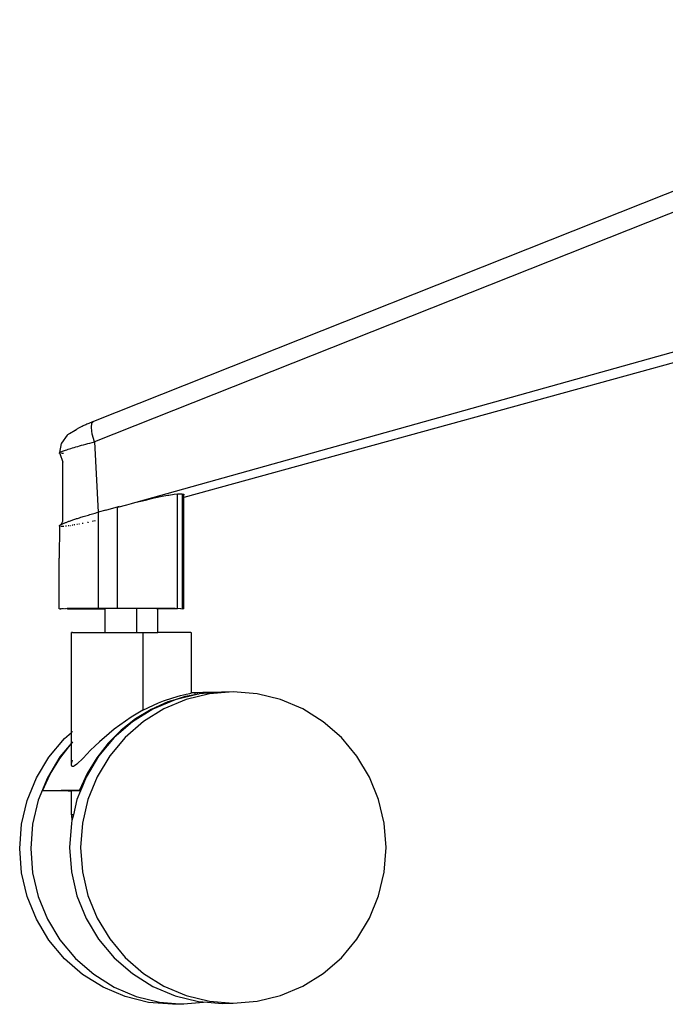
# Model space of a CAD drawing. Units: millimetres. Extents: x 95 to 6119, y 345 to 4771.
# Drawn here: x 1307 to 1442, y 1005 to 1211 of the extents above; entities that cross this region are included whole.
import ezdxf

# ---------------------------------------------------------------- set-up
doc = ezdxf.new("R2010")
doc.units = ezdxf.units.MM

msp = doc.modelspace()

# ---------------------------------------------------------------- linework, layer by layer
for p, q in [((1545.17, 1210.61), (1323.09, 1122.44)), ((1529.1, 1208.61), (1322.89, 1126.71)), ((1331.79, 1109.84), (1499.36, 1156.76)), ((1493.58, 1152.68), (1341.73, 1110.81)), ((1322.51, 1126.38), (1322.89, 1126.71)), ((1322.89, 1126.71), (1322.65, 1126.61)), ((1319.06, 1124.81), (1317.83, 1124.16)), ((1319.06, 1124.81), (1319.05, 1124.78)), ((1319.09, 1124.85), (1319.06, 1124.81)), ((1319.12, 1124.89), (1319.09, 1124.85)), ((1319.17, 1124.94), (1319.12, 1124.89)), ((1319.24, 1124.99), (1319.17, 1124.94)), ((1319.31, 1125.04), (1319.24, 1124.99)), ((1319.4, 1125.1), (1319.31, 1125.04)), ((1319.5, 1125.16), (1319.4, 1125.1)), ((1319.61, 1125.22), (1319.5, 1125.16)), ((1319.73, 1125.29), (1319.61, 1125.22)), ((1319.86, 1125.37), (1319.73, 1125.29)), ((1320.01, 1125.44), (1319.86, 1125.37)), ((1320.16, 1125.52), (1320.01, 1125.44)), ((1320.33, 1125.6), (1320.16, 1125.52)), ((1320.5, 1125.68), (1320.33, 1125.6)), ((1320.68, 1125.77), (1320.5, 1125.68)), ((1320.87, 1125.86), (1320.68, 1125.77)), ((1321.07, 1125.95), (1320.87, 1125.86)), ((1321.28, 1126.04), (1321.07, 1125.95)), ((1321.49, 1126.13), (1321.28, 1126.04)), ((1321.71, 1126.23), (1321.49, 1126.13)), ((1321.93, 1126.32), (1321.71, 1126.23)), ((1322.17, 1126.42), (1321.93, 1126.32)), ((1322.4, 1126.52), (1322.17, 1126.42)), ((1322.65, 1126.61), (1322.4, 1126.52)), ((1322.42, 1125.47), (1322.51, 1126.38)), ((1322.61, 1124.09), (1322.42, 1125.47)), ((1317.4, 1123.83), (1316.22, 1122.15)), ((1317.46, 1123.9), (1317.4, 1123.83)), ((1317.55, 1123.98), (1317.46, 1123.9)), ((1317.68, 1124.07), (1317.55, 1123.98)), ((1317.83, 1124.16), (1317.68, 1124.07)), ((1323.09, 1122.44), (1322.61, 1124.09)), ((1315.84, 1120.21), (1316.18, 1122.09)), ((1316.22, 1122.15), (1316.18, 1122.09)), ((1316.42, 1120.5), (1316.61, 1120.58)), ((1316.61, 1120.58), (1316.82, 1120.65)), ((1316.82, 1120.65), (1317.05, 1120.74)), ((1317.05, 1120.74), (1317.3, 1120.82)), ((1317.3, 1120.82), (1317.57, 1120.91)), ((1317.57, 1120.91), (1317.86, 1121.01)), ((1317.86, 1121.01), (1318.17, 1121.1)), ((1318.17, 1121.1), (1318.5, 1121.2)), ((1318.5, 1121.2), (1318.84, 1121.31)), ((1318.84, 1121.31), (1319.21, 1121.41)), ((1319.21, 1121.41), (1319.59, 1121.52)), ((1319.59, 1121.52), (1319.98, 1121.63)), ((1319.98, 1121.63), (1320.39, 1121.74)), ((1320.39, 1121.74), (1320.81, 1121.85)), ((1320.81, 1121.85), (1321.24, 1121.97)), ((1321.24, 1121.97), (1321.69, 1122.08)), ((1321.69, 1122.08), (1322.14, 1122.2)), ((1322.14, 1122.2), (1322.61, 1122.32)), ((1322.61, 1122.32), (1322.85, 1122.38)), ((1322.85, 1122.38), (1323.09, 1122.44)), ((1323.09, 1122.44), (1323.85, 1107.76)), ((1315.77, 1120.13), (1315.79, 1120.16)), ((1315.77, 1120.09), (1315.77, 1120.13)), ((1315.8, 1120.06), (1315.77, 1120.09)), ((1315.77, 1120.09), (1315.83, 1120.05)), ((1315.79, 1120.16), (1315.84, 1120.21)), ((1315.83, 1120.05), (1315.8, 1120.06)), ((1315.83, 1120.05), (1316.47, 1118.2)), ((1315.84, 1120.21), (1315.91, 1120.26)), ((1315.93, 1120.03), (1315.89, 1120.03)), ((1315.91, 1120.26), (1316, 1120.31)), ((1315.97, 1120.02), (1315.93, 1120.03)), ((1316, 1120.31), (1316.12, 1120.37)), ((1316.12, 1120.37), (1316.26, 1120.44)), ((1316.3, 1120.01), (1316.18, 1120.01)), ((1316.26, 1120.44), (1316.42, 1120.5)), ((1316.47, 1120.02), (1316.43, 1120.02)), ((1316.58, 1120.03), (1316.47, 1120.02)), ((1316.5, 1105.91), (1316.47, 1118.2)), ((1331.79, 1109.84), (1333.72, 1110.31)), ((1333.72, 1110.31), (1335.01, 1110.61)), ((1335.01, 1110.61), (1335.55, 1110.74)), ((1335.55, 1110.74), (1337.2, 1111.09)), ((1337.2, 1111.09), (1337.23, 1111.1)), ((1337.23, 1111.1), (1337.94, 1111.24)), ((1337.94, 1111.24), (1338.39, 1111.32)), ((1338.39, 1111.32), (1338.61, 1111.36)), ((1338.61, 1111.36), (1339.7, 1111.53)), ((1339.7, 1111.53), (1340.44, 1111.58)), ((1340.44, 1087.64), (1340.44, 1111.58)), ((1340.44, 1111.58), (1340.82, 1111.58)), ((1340.82, 1111.58), (1341.4, 1111.57)), ((1341.4, 1111.57), (1341.4, 1087.63)), ((1341.4, 1111.57), (1341.73, 1111.5)), ((1341.73, 1111.5), (1341.75, 1111.42)), ((1341.73, 1110.81), (1341.75, 1111.42)), ((1341.74, 1087.62), (1341.73, 1110.81)), ((1325.48, 1108.22), (1323.85, 1107.76)), ((1325.48, 1108.22), (1327.1, 1108.67)), ((1327.1, 1108.67), (1327.91, 1108.88)), ((1327.9, 1108.8), (1327.91, 1108.88)), ((1327.98, 1108.82), (1327.9, 1108.8)), ((1327.9, 1087.67), (1327.9, 1108.8)), ((1327.91, 1108.88), (1327.98, 1108.92)), ((1327.98, 1108.82), (1329.83, 1109.32)), ((1327.98, 1108.92), (1328.06, 1108.94)), ((1328.06, 1108.94), (1327.98, 1108.82)), ((1328.06, 1108.94), (1328.28, 1109)), ((1329.83, 1109.32), (1330.81, 1109.58)), ((1330.81, 1109.58), (1331.5, 1109.76)), ((1331.5, 1109.76), (1331.79, 1109.84)), ((1318.4, 1106.1), (1318.58, 1106.17)), ((1318.58, 1106.17), (1318.77, 1106.23)), ((1318.77, 1106.23), (1318.96, 1106.29)), ((1318.96, 1106.29), (1319.15, 1106.35)), ((1319.15, 1106.35), (1319.35, 1106.42)), ((1319.35, 1106.42), (1319.56, 1106.48)), ((1319.56, 1106.48), (1319.76, 1106.55)), ((1319.76, 1106.55), (1319.98, 1106.62)), ((1319.98, 1106.62), (1320.23, 1106.7)), ((1320.23, 1106.7), (1320.48, 1106.78)), ((1320.48, 1106.78), (1320.74, 1106.86)), ((1320.74, 1106.86), (1321.01, 1106.94)), ((1321.01, 1106.94), (1321.27, 1107.02)), ((1321.27, 1107.02), (1321.55, 1107.1)), ((1321.55, 1107.1), (1321.82, 1107.18)), ((1321.82, 1107.18), (1322.1, 1107.26)), ((1322.1, 1107.26), (1322.38, 1107.34)), ((1322.38, 1107.34), (1322.67, 1107.43)), ((1322.67, 1107.43), (1322.96, 1107.51)), ((1322.96, 1107.51), (1323.25, 1107.59)), ((1323.25, 1107.59), (1323.55, 1107.68)), ((1323.55, 1107.68), (1323.85, 1107.76)), ((1323.85, 1107.76), (1323.86, 1087.66)), ((1315.72, 1104.89), (1315.76, 1104.83)), ((1315.76, 1104.83), (1315.72, 1098.14)), ((1315.74, 1104.93), (1315.75, 1104.95)), ((1315.75, 1104.95), (1315.77, 1104.98)), ((1315.78, 1104.82), (1315.76, 1104.83)), ((1315.77, 1104.98), (1315.8, 1105.01)), ((1315.82, 1104.81), (1315.78, 1104.82)), ((1315.8, 1105.01), (1315.84, 1105.04)), ((1315.85, 1104.8), (1315.82, 1104.81)), ((1315.84, 1105.04), (1315.88, 1105.07)), ((1315.9, 1104.79), (1315.85, 1104.8)), ((1315.88, 1105.07), (1315.93, 1105.1)), ((1315.95, 1104.78), (1315.9, 1104.79)), ((1315.93, 1105.1), (1315.99, 1105.13)), ((1315.98, 1104.78), (1315.95, 1104.78)), ((1315.99, 1105.13), (1316.05, 1105.17)), ((1316.05, 1105.17), (1316.12, 1105.21)), ((1316.15, 1104.77), (1316.11, 1104.77)), ((1316.12, 1105.21), (1316.5, 1105.91)), ((1316.12, 1105.21), (1316.19, 1105.24)), ((1316.23, 1104.77), (1316.15, 1104.77)), ((1316.19, 1105.24), (1316.27, 1105.28)), ((1316.31, 1104.77), (1316.23, 1104.77)), ((1316.27, 1105.28), (1316.36, 1105.33)), ((1316.37, 1104.77), (1316.31, 1104.77)), ((1316.36, 1105.33), (1316.46, 1105.37)), ((1316.46, 1105.37), (1316.56, 1105.41)), ((1316.5, 1104.78), (1316.46, 1104.78)), ((1316.6, 1104.79), (1316.5, 1104.78)), ((1316.56, 1105.41), (1316.66, 1105.46)), ((1316.65, 1104.79), (1316.6, 1104.79)), ((1316.66, 1105.46), (1316.78, 1105.51)), ((1316.78, 1105.51), (1316.9, 1105.55)), ((1316.9, 1105.55), (1317.02, 1105.6)), ((1316.95, 1104.82), (1316.93, 1104.82)), ((1317.04, 1104.83), (1316.95, 1104.82)), ((1317.02, 1105.6), (1317.15, 1105.65)), ((1317.15, 1105.65), (1317.29, 1105.71)), ((1317.22, 1104.85), (1317.15, 1104.84)), ((1317.27, 1104.85), (1317.22, 1104.85)), ((1317.29, 1105.71), (1317.43, 1105.76)), ((1317.43, 1105.76), (1317.58, 1105.81)), ((1317.66, 1104.91), (1317.57, 1104.89)), ((1317.58, 1105.81), (1317.73, 1105.87)), ((1317.71, 1104.91), (1317.66, 1104.91)), ((1317.73, 1105.87), (1317.89, 1105.93)), ((1317.89, 1105.93), (1318.06, 1105.99)), ((1317.98, 1104.95), (1317.9, 1104.94)), ((1318.04, 1104.96), (1317.98, 1104.95)), ((1318.06, 1105.99), (1318.23, 1106.04)), ((1318.23, 1106.04), (1318.4, 1106.1)), ((1318.5, 1105.03), (1318.4, 1105.02)), ((1318.55, 1105.04), (1318.5, 1105.03)), ((1318.87, 1105.1), (1318.79, 1105.08)), ((1318.95, 1105.11), (1318.87, 1105.1)), ((1319.47, 1105.2), (1319.36, 1105.18)), ((1319.53, 1105.21), (1319.47, 1105.2)), ((1319.89, 1105.28), (1319.8, 1105.27)), ((1319.98, 1105.3), (1319.89, 1105.28)), ((1320.55, 1105.41), (1320.52, 1105.4)), ((1320.72, 1105.44), (1320.55, 1105.41)), ((1321.73, 1105.65), (1321.59, 1105.62)), ((1321.8, 1105.67), (1321.73, 1105.65)), ((1322.73, 1105.87), (1322.67, 1105.85)), ((1322.89, 1105.9), (1322.73, 1105.87)), ((1323.24, 1105.98), (1323.03, 1105.93)), ((1315.72, 1087.62), (1315.72, 1098.14)), ((1316.22, 1087.61), (1316.25, 1087.64)), ((1316.25, 1087.64), (1316.31, 1087.61)), ((1316.31, 1087.61), (1316.34, 1087.64)), ((1316.34, 1087.64), (1316.39, 1087.61)), ((1316.39, 1087.61), (1316.43, 1087.64)), ((1316.43, 1087.64), (1316.49, 1087.61)), ((1316.49, 1087.61), (1316.53, 1087.64)), ((1316.53, 1087.64), (1316.59, 1087.61)), ((1316.59, 1087.61), (1316.63, 1087.64)), ((1316.63, 1087.64), (1316.7, 1087.61)), ((1316.7, 1087.61), (1316.74, 1087.64)), ((1316.74, 1087.64), (1316.81, 1087.61)), ((1316.81, 1087.61), (1316.86, 1087.64)), ((1316.86, 1087.64), (1316.93, 1087.61)), ((1316.93, 1087.61), (1316.98, 1087.64)), ((1316.98, 1087.64), (1317.06, 1087.61)), ((1317.06, 1087.61), (1317.11, 1087.64)), ((1317.11, 1087.64), (1317.19, 1087.6)), ((1317.19, 1087.6), (1317.25, 1087.65)), ((1317.25, 1087.65), (1317.33, 1087.6)), ((1317.33, 1087.6), (1317.39, 1087.65)), ((1320.83, 1087.66), (1317.39, 1087.65)), ((1317.39, 1087.65), (1317.47, 1087.6)), ((1323.86, 1087.66), (1320.83, 1087.66)), ((1325.29, 1087.67), (1323.86, 1087.66)), ((1327.9, 1087.67), (1325.29, 1087.67)), ((1325.3, 1087.58), (1325.29, 1087.67)), ((1331.85, 1087.67), (1327.9, 1087.67)), ((1331.85, 1087.67), (1331.85, 1082.68)), ((1336.28, 1087.66), (1331.85, 1087.67)), ((1336.28, 1087.59), (1336.28, 1087.66)), ((1338.14, 1087.66), (1336.28, 1087.66)), ((1339.12, 1087.65), (1338.14, 1087.66)), ((1339.89, 1087.65), (1339.12, 1087.65)), ((1340.37, 1087.6), (1339.89, 1087.65)), ((1340.44, 1087.64), (1340.37, 1087.6)), ((1341.07, 1087.61), (1340.44, 1087.64)), ((1315.79, 1087.62), (1315.82, 1087.62)), ((1315.82, 1087.62), (1315.86, 1087.62)), ((1315.86, 1087.62), (1315.9, 1087.62)), ((1315.9, 1087.62), (1315.95, 1087.62)), ((1316.03, 1087.63), (1315.95, 1087.62)), ((1315.95, 1087.62), (1316.01, 1087.62)), ((1316.01, 1087.62), (1316.08, 1087.61)), ((1316.03, 1087.63), (1316.17, 1087.64)), ((1316.22, 1087.61), (1316.08, 1087.61)), ((1316.22, 1087.61), (1316.17, 1087.64)), ((1317.47, 1087.6), (1317.62, 1087.6)), ((1317.62, 1087.6), (1319.82, 1087.59)), ((1319.82, 1087.59), (1325.3, 1087.58)), ((1325.29, 1082.67), (1325.3, 1087.58)), ((1325.3, 1087.58), (1325.39, 1087.58)), ((1336.08, 1087.59), (1336.28, 1087.59)), ((1338.34, 1087.6), (1336.28, 1087.59)), ((1336.28, 1082.67), (1336.28, 1087.59)), ((1340.37, 1087.6), (1338.34, 1087.6)), ((1341.07, 1087.61), (1341.11, 1087.61)), ((1341.11, 1087.61), (1341.11, 1087.64)), ((1341.11, 1087.61), (1341.4, 1087.63)), ((1341.4, 1087.63), (1341.54, 1087.61)), ((1341.54, 1087.61), (1341.7, 1087.63)), ((1341.74, 1087.62), (1341.7, 1087.63)), ((1318.29, 1061.8), (1318.3, 1082.64)), ((1318.38, 1082.63), (1318.3, 1082.64)), ((1318.52, 1082.64), (1318.38, 1082.63)), ((1318.52, 1082.64), (1319.05, 1082.65)), ((1319.05, 1082.65), (1319.87, 1082.66)), ((1319.87, 1082.66), (1320.95, 1082.66)), ((1320.95, 1082.66), (1322.28, 1082.67)), ((1322.28, 1082.67), (1325.29, 1082.67)), ((1325.29, 1082.67), (1331.85, 1082.68)), ((1331.85, 1082.68), (1333.19, 1082.68)), ((1333.19, 1082.68), (1333.19, 1066.4)), ((1333.19, 1082.68), (1336.28, 1082.67)), ((1338.5, 1082.67), (1336.28, 1082.67)), ((1341.16, 1082.66), (1338.5, 1082.67)), ((1342.13, 1082.65), (1341.16, 1082.66)), ((1342.81, 1082.65), (1342.13, 1082.65)), ((1343.2, 1082.63), (1342.81, 1082.65)), ((1343.2, 1082.63), (1343.28, 1082.63)), ((1343.28, 1082.63), (1343.29, 1070.08)), ((1339.41, 1069.04), (1341.02, 1069.5)), ((1344.44, 1069.72), (1339.89, 1068.61)), ((1342.02, 1069.28), (1339.89, 1068.61)), ((1341.02, 1069.5), (1341.69, 1069.66)), ((1341.69, 1069.66), (1342.25, 1069.78)), ((1344.44, 1069.72), (1342.02, 1069.28)), ((1347.07, 1069.84), (1342.2, 1068.66)), ((1342.25, 1069.78), (1343.01, 1069.93)), ((1343.01, 1069.93), (1343.22, 1069.97)), ((1343.29, 1070.08), (1343.22, 1070.08)), ((1343.29, 1070), (1343.22, 1070.02)), ((1343.22, 1069.97), (1343.29, 1070)), ((1345.71, 1070.12), (1343.29, 1070.08)), ((1345.71, 1070.12), (1343.29, 1070)), ((1343.29, 1070.08), (1343.29, 1070)), ((1343.93, 1069.87), (1344.19, 1069.85)), ((1344.44, 1069.9), (1344.66, 1069.88)), ((1344.76, 1069.8), (1344.44, 1069.72)), ((1344.94, 1069.82), (1344.76, 1069.8)), ((1349.56, 1070.19), (1344.94, 1069.82)), ((1345.76, 1069.97), (1344.94, 1069.82)), ((1349.56, 1070.19), (1345.71, 1070.12)), ((1349.56, 1070.19), (1345.76, 1069.97)), ((1352.06, 1070.24), (1347.07, 1069.84)), ((1349.64, 1070.19), (1349.56, 1070.19)), ((1349.75, 1070.2), (1349.64, 1070.19)), ((1352.06, 1070.24), (1349.75, 1070.2)), ((1357.05, 1069.84), (1352.06, 1070.24)), ((1361.91, 1068.64), (1357.05, 1069.84)), ((1333.19, 1066.4), (1335.38, 1067.49)), ((1338.39, 1068.14), (1334.91, 1066.58)), ((1339.89, 1068.61), (1335.27, 1066.67)), ((1335.38, 1067.49), (1336.46, 1067.96)), ((1336.46, 1067.96), (1337.49, 1068.38)), ((1337.49, 1068.38), (1339.41, 1069.04)), ((1342.2, 1068.66), (1337.58, 1066.71)), ((1339.89, 1068.61), (1338.39, 1068.14)), ((1366.54, 1066.69), (1361.91, 1068.64)), ((1333.19, 1066.4), (1330.72, 1064.95)), ((1335.27, 1066.67), (1331, 1064)), ((1334.91, 1066.58), (1331.64, 1064.6)), ((1337.58, 1066.71), (1333.31, 1064.05)), ((1370.8, 1064.02), (1366.54, 1066.69)), ((1331, 1064), (1327.2, 1060.69)), ((1328.35, 1063.33), (1327.22, 1062.47)), ((1330.72, 1064.95), (1328.35, 1063.33)), ((1331.64, 1064.6), (1328.63, 1062.24)), ((1333.31, 1064.05), (1329.51, 1060.74)), ((1374.61, 1060.7), (1370.8, 1064.02)), ((1316.81, 1060.51), (1318.29, 1061.8)), ((1318.29, 1061.8), (1318.52, 1062)), ((1318.29, 1059.57), (1318.29, 1061.8)), ((1326.13, 1061.59), (1324.1, 1059.81)), ((1328.63, 1062.24), (1325.92, 1059.53)), ((1327.22, 1062.47), (1326.13, 1061.59)), ((1313.56, 1056.63), (1316.81, 1060.51)), ((1315.84, 1056.37), (1318.22, 1059.39)), ((1318.29, 1059.57), (1315.87, 1056.67)), ((1318.22, 1059.39), (1318.29, 1059.46)), ((1318.52, 1059.84), (1318.29, 1059.57)), ((1318.29, 1059.46), (1318.52, 1059.69)), ((1318.29, 1059.46), (1318.29, 1059.57)), ((1318.3, 1055.15), (1318.29, 1059.46)), ((1323.16, 1058.92), (1322.28, 1058.05)), ((1324.1, 1059.81), (1323.16, 1058.92)), ((1325.92, 1059.53), (1323.54, 1056.51)), ((1327.2, 1060.69), (1323.95, 1056.82)), ((1329.51, 1060.74), (1326.25, 1056.86)), ((1377.86, 1056.82), (1374.61, 1060.7)), ((1322.28, 1058.05), (1320.69, 1056.43)), ((1323.95, 1056.82), (1321.33, 1052.47)), ((1326.25, 1056.86), (1323.64, 1052.51)), ((1380.47, 1052.47), (1377.86, 1056.82)), ((1310.94, 1052.28), (1313.56, 1056.63)), ((1315.87, 1056.67), (1313.25, 1052.33)), ((1313.83, 1053.08), (1315.84, 1056.37)), ((1318.29, 1054.93), (1318.3, 1055.15)), ((1318.33, 1054.77), (1318.29, 1054.93)), ((1318.3, 1055.15), (1318.41, 1055.71)), ((1318.52, 1054.64), (1318.33, 1054.77)), ((1318.41, 1055.71), (1318.52, 1056.01)), ((1318.88, 1054.78), (1318.68, 1054.67)), ((1319.38, 1055.16), (1318.88, 1054.78)), ((1320.69, 1056.43), (1319.38, 1055.16)), ((1323.54, 1056.51), (1321.53, 1053.22)), ((1312.22, 1049.58), (1313.83, 1053.08)), ((1318.68, 1054.67), (1318.52, 1054.64)), ((1321.53, 1053.22), (1319.92, 1049.72)), ((1309.03, 1047.57), (1310.94, 1052.28)), ((1313.25, 1052.33), (1311.34, 1047.62)), ((1321.33, 1052.47), (1320.21, 1049.71)), ((1323.64, 1052.51), (1321.72, 1047.8)), ((1382.39, 1047.76), (1380.47, 1052.47)), ((1319.92, 1049.72), (1312.22, 1049.58)), ((1317.58, 1049.57), (1312.22, 1049.58)), ((1317.58, 1049.57), (1318.29, 1049.58)), ((1320.17, 1049.62), (1318.29, 1049.58)), ((1318.29, 1044.59), (1318.29, 1049.58)), ((1320.17, 1049.62), (1319.42, 1047.76)), ((1319.92, 1049.72), (1320.21, 1049.71)), ((1320.21, 1049.71), (1320.17, 1049.62)), ((1307.86, 1042.62), (1309.03, 1047.57)), ((1311.34, 1047.62), (1310.17, 1042.66)), ((1319.42, 1047.76), (1318.67, 1044.6)), ((1321.72, 1047.8), (1320.56, 1042.85)), ((1383.56, 1042.8), (1382.39, 1047.76)), ((1318.67, 1044.6), (1318.29, 1044.59)), ((1318.29, 1044.59), (1318.38, 1043.37)), ((1318.67, 1044.6), (1318.38, 1043.37)), ((1307.47, 1037.53), (1307.86, 1042.62)), ((1310.17, 1042.66), (1309.77, 1037.57)), ((1318.25, 1042.8), (1317.86, 1037.72)), ((1318.38, 1043.37), (1318.25, 1042.8)), ((1320.56, 1042.85), (1320.16, 1037.76)), ((1383.95, 1037.72), (1383.56, 1042.8)), ((1307.86, 1032.45), (1307.47, 1037.53)), ((1309.77, 1037.57), (1310.17, 1032.49)), ((1317.86, 1037.72), (1318.25, 1032.64)), ((1320.16, 1037.76), (1320.56, 1032.68)), ((1383.56, 1032.63), (1383.95, 1037.72)), ((1309.03, 1027.49), (1307.86, 1032.45)), ((1310.17, 1032.49), (1311.34, 1027.53)), ((1318.25, 1032.64), (1319.42, 1027.68)), ((1320.56, 1032.68), (1321.72, 1027.72)), ((1382.39, 1027.68), (1383.56, 1032.63)), ((1310.94, 1022.77), (1309.03, 1027.49)), ((1311.34, 1027.53), (1313.25, 1022.82)), ((1319.42, 1027.68), (1321.33, 1022.96)), ((1321.72, 1027.72), (1323.64, 1023.01)), ((1380.47, 1022.97), (1382.39, 1027.68)), ((1313.56, 1018.42), (1310.94, 1022.77)), ((1313.25, 1022.82), (1315.87, 1018.47)), ((1321.33, 1022.96), (1323.95, 1018.61)), ((1323.64, 1023.01), (1326.25, 1018.65)), ((1377.86, 1018.62), (1380.47, 1022.97)), ((1316.81, 1014.54), (1313.56, 1018.42)), ((1315.87, 1018.47), (1319.12, 1014.59)), ((1323.95, 1018.61), (1327.2, 1014.73)), ((1326.25, 1018.65), (1329.51, 1014.77)), ((1374.61, 1014.74), (1377.86, 1018.62)), ((1320.61, 1011.23), (1316.81, 1014.54)), ((1319.12, 1014.59), (1322.92, 1011.27)), ((1327.2, 1014.73), (1331, 1011.42)), ((1329.51, 1014.77), (1333.31, 1011.46)), ((1370.8, 1011.43), (1374.61, 1014.74)), ((1324.88, 1008.56), (1320.61, 1011.23)), ((1322.92, 1011.27), (1327.19, 1008.6)), ((1331, 1011.42), (1335.27, 1008.75)), ((1333.31, 1011.46), (1337.58, 1008.79)), ((1366.54, 1008.77), (1370.8, 1011.43)), ((1329.5, 1006.61), (1324.88, 1008.56)), ((1327.19, 1008.6), (1331.81, 1006.65)), ((1335.27, 1008.75), (1339.89, 1006.8)), ((1337.58, 1008.79), (1342.2, 1006.84)), ((1361.91, 1006.82), (1366.54, 1008.77)), ((1334.37, 1005.41), (1329.5, 1006.61)), ((1331.81, 1006.65), (1336.68, 1005.46)), ((1339.36, 1005.01), (1334.37, 1005.41)), ((1336.68, 1005.46), (1341.67, 1005.05)), ((1339.89, 1006.8), (1344.76, 1005.6)), ((1346.66, 1005.45), (1341.67, 1005.05)), ((1342.2, 1006.84), (1347.07, 1005.64)), ((1344.76, 1005.6), (1346.66, 1005.45)), ((1346.66, 1005.45), (1349.75, 1005.2)), ((1347.07, 1005.64), (1352.06, 1005.24)), ((1352.06, 1005.24), (1357.05, 1005.64)), ((1357.05, 1005.64), (1361.91, 1006.82)), ((1341.67, 1005.05), (1339.36, 1005.01)), ((1349.75, 1005.2), (1352.06, 1005.24))]:
    msp.add_line(p, q)

doc.saveas('drawing.dxf')
